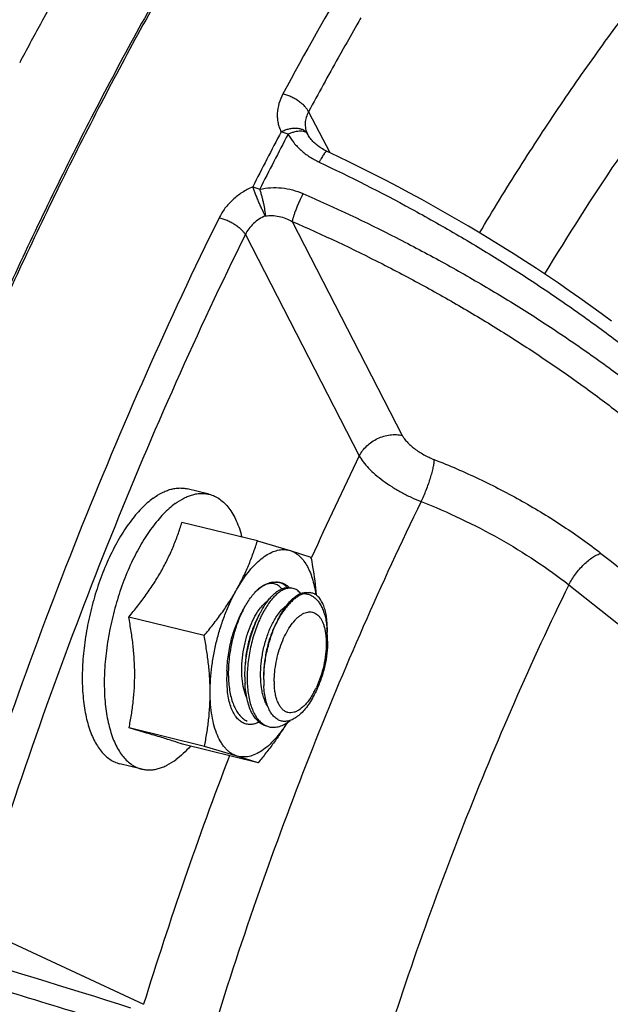
# Model space of a CAD drawing. Units: inches. Extents: x 0.5 to 21.5, y 0.5 to 16.5.
# Drawn here: x 19.7 to 20, y 5.9 to 6.4 of the extents above; entities that cross this region are included whole.
import ezdxf

# ---------------------------------------------------------------- set-up
doc = ezdxf.new("R2010")
doc.units = ezdxf.units.IN
doc.header["$LTSCALE"] = 1.21
doc.header["$MEASUREMENT"] = 0
doc.layers.get('0').update_dxf_attribs({"linetype": 'CONTINUOUS'})
doc.layers.add('02___PRT_ALL_AXES', color=7, linetype='CONTINUOUS')

msp = doc.modelspace()

# ---------------------------------------------------------------- linework, layer by layer
at = {"color": 7, "linetype": 'Continuous'}
for p, q in [((19.8544931175, 6.406436937100001), (19.8531230505, 6.4039941534)), ((19.8558496601, 6.408847320800001), (19.8544931175, 6.406436937100001)), ((19.8374574597, 6.3754527084), (19.8486238778, 6.3537552025)), ((19.8266156648, 6.363579837200001), (19.8229148746, 6.3648357142)), ((19.8368610998, 6.3636808727), (19.8368800714, 6.3636441736)), ((19.8078488711, 6.3355860125), (19.8115581359, 6.3343465885)), ((19.8287187788, 6.3173356854), (19.8871089956, 6.203877451399999)), ((19.8039417399, 6.3103840383), (19.8643210724, 6.1930607465)), ((19.838830474, 6.138629329500001), (19.8390557448, 6.1391311446)), ((19.8192459835, 6.1252197012), (19.8176134007, 6.1254033947)), ((19.8192460194, 6.125219848), (19.8180303772, 6.1255183487)), ((19.8184486035, 6.1260392297), (19.8201020031, 6.1260557558)), ((19.8292270387, 6.1227688561), (19.8275897516, 6.122952483)), ((19.8292270742, 6.1227690016), (19.828011432, 6.123067502400001)), ((19.8339750802, 6.1203748201), (19.8360755444, 6.1207903666)), ((19.8371123956, 6.120479649), (19.8349989248, 6.120009780399999)), ((19.8360755444, 6.1207903666), (19.8379924618, 6.1206165602)), ((19.8381303838, 6.120486275499999), (19.8371123956, 6.120479649)), ((19.8392081282, 6.1203181554), (19.8379924857, 6.1206166563)), ((19.8146632728, 6.115244819400001), (19.8158261084, 6.1161303099)), ((19.8246443281, 6.1127939729), (19.8258098142, 6.113681250499999)), ((19.8212152321, 6.106155776900001), (19.8216568733, 6.1070299474)), ((19.8207202932, 6.105217607899999), (19.8201220017, 6.1040627758)), ((19.8473820182, 6.098289659), (19.8473928643, 6.1007104822)), ((19.7941856409, 6.074887420800001), (19.7941998662, 6.0757992042)), ((19.7942219562, 6.0783724593), (19.7941998662, 6.0757992042)), ((19.7944549214, 6.0686762556), (19.7941853108, 6.0748871913)), ((19.660072585, 5.9443128423), (19.75005837, 5.9023223725))]:
    msp.add_line(p, q, dxfattribs=at)
for points in [[(19.8530117162, 6.3516718841), (19.8468724233, 6.3545873868), (19.8461688665, 6.354939968200001), (19.8454826117, 6.3553085411), (19.8448148502, 6.3556921312), (19.844166387, 6.356089913099999), (19.8435376489, 6.356501257200001), (19.8429294154, 6.3569252894), (19.8423424754, 6.3573610657), (19.8417772632, 6.3578078524), (19.8412344212, 6.3582647288), (19.8407146562, 6.3587306398), (19.8402184462, 6.3592046461), (19.8397462332, 6.359685790199999), (19.8392985331, 6.360172940599999), (19.8388758123, 6.3606649039), (19.8384783583, 6.3611605862), (19.8381063221, 6.3616589346), (19.8377598077, 6.3621588755), (19.8374388092, 6.362659381799999), (19.8371432238, 6.3631594452), (19.8368757083, 6.363652643099999)], [(19.9978737924, 6.2644785829), (19.992390592, 6.2685353973), (19.986844001, 6.2725651532), (19.9812361004, 6.276566419400001), (19.9755687049, 6.280537956), (19.9698439007, 6.2844783682), (19.964063835, 6.2883862329), (19.958230452, 6.2922602772), (19.9523458987, 6.2960991301), (19.9464123579, 6.299901402100001), (19.9404318771, 6.303665817000001), (19.9344066599, 6.3073910287), (19.9283389176, 6.3110756901), (19.9222307559, 6.314718555), (19.9160844074, 6.3183183175), (19.9099021327, 6.321873664299999), (19.903686107, 6.325383371699999), (19.8974386382, 6.3288461474), (19.8911619734, 6.3322607549), (19.8848582222, 6.335626066100001), (19.8785297159, 6.3389408327), (19.87217871, 6.3422038742), (19.8658071773, 6.3454141745), (19.8594172987, 6.3485706119), (19.8530117162, 6.3516718841)], [(19.743332644, 5.900357341799999), (19.7369545528, 5.9023738985), (19.7305611855, 5.9043857725), (19.7241547529, 5.9063922682), (19.71773741, 5.9083927131), (19.7113112879, 5.9103864451), (19.7048785896, 5.9123727802), (19.6984414373, 5.9143510649), (19.6920018362, 5.916320682999999), (19.6855619209, 5.9182809806), (19.6791241536, 5.9202312111)]]:
    msp.add_lwpolyline(points, dxfattribs=at)
for centre, radius, start, end in [((21.470060601, 5.4990374765), 1.8529514002, 150.0091994525, 150.1453882648), ((21.4874506683, 5.4890650279), 1.8729979488, 150.1456260052, 150.5887434189), ((21.5429775143, 5.4579109754), 1.9366676246, 150.7572479887, 151.7204794752), ((21.6582229288, 5.4009960634), 2.0730032625, 152.2931099848, 153.2024995815), ((21.6608787343, 5.400288851), 2.0718229974, 152.2931192685, 153.2024932056), ((21.5255672454, 5.3819051552), 1.8487055582, 153.9746040368, 155.8204194395), ((19.8196675636, 6.1153344421), 0.0107783098, 101.051371518, 106.1416657849), ((19.8194634705, 6.1163322901), 0.0097598479, 95.9686280378, 100.998350239), ((19.8266156615, 6.1041286589), 0.0241089746, 133.4342086331, 137.1932938447), ((19.8376939874, 6.114149636), 0.0063516488, 76.208709274, 86.06033249040001), ((19.8510498388, 6.086790805700001), 0.054171424, 151.3135209597, 153.0127589916), ((19.8456957484, 6.0933492124), 0.0375689632, 143.5270141306, 144.7759270428), ((19.8559164377, 6.090727191), 0.037863563, 144.1341038056, 144.772676514), ((19.8564700767, 6.084056824), 0.0602423143, 153.5269315271, 156.123260762), ((19.8536775119, 6.0854363778), 0.057127594, 152.9981924257, 153.5169400272), ((19.8664363898, 6.0816128801), 0.06022603889999999, 153.5156773296, 156.1237624985), ((19.8636462158, 6.082991767799999), 0.0571137577, 152.9984855319, 153.5055411332), ((19.8698959399, 6.0790810947), 0.05570322900000001, 149.9049298957, 150.9185612446), ((19.8679278228, 6.0802271293), 0.0534257616, 148.7416974907, 149.909924824), ((19.8803147224, 6.076977109), 0.06591093719999999, 155.4449953786, 155.7697217754), ((19.8784278045, 6.077844686900001), 0.0638341308, 153.6719370023, 155.4494620589), ((19.8004588552, 6.0976377261), 0.0469145593, 3.0470746057, 5.057144303299999), ((19.8756822559, 6.076825187000001), 0.0807980149, 166.1604951813, 166.4220968606), ((19.7975670021, 6.097473424099999), 0.0498110587, 1.1440621422, 3.0589788625), ((19.8071714545, 6.095043138899999), 0.0403423135, 4.616994542800001, 4.869941739700001), ((19.8059014488, 6.0949429798), 0.04161626049999999, 3.221732717500001, 4.6136978189), ((19.8021001531, 6.094734038099999), 0.04542329110000001, 0.1155228014, 3.2153979515), ((19.8556398029, 6.0771731776), 0.0614552978, 179.6735972613, 181.2810846075), ((19.8594619774, 6.077163743200001), 0.0652774652, 178.3930049218, 179.6844282205), ((19.8504271561, 6.0799926125), 0.056228546, 181.0188624103, 181.6511326932), ((19.8664419784, 6.0755938258), 0.0627536595, 179.6626602704, 182.8196110225), ((19.8687274003, 6.0741494409), 0.0550532665, 179.675782461, 183.1063441273), ((19.861909752, 6.073615765900001), 0.04265043650000001, 180.1493450791, 181.8904154601), ((19.8603430937, 6.073566531699999), 0.0410830068, 181.8938651336, 182.4813788551), ((19.7983099251, 6.0904531195), 0.047722672, 332.903992718, 335.0310997084), ((19.8020815293, 6.0885294125), 0.0434888067, 330.0495103539, 332.8969686990999), ((19.8187733337, 6.0586134565), 0.009452291, 245.0553883181, 256.1556392875), ((21.8064788119, 5.266824297599999), 2.1523760911, 159.116175694, 162.8272192279)]:
    msp.add_arc(centre, radius, start, end, dxfattribs=at)
for points, knots in [([(19.9718789532, 6.732072690800001), (19.9629531214, 6.7229408495), (19.9451817227, 6.704037665), (19.9191735724, 6.6743009969), (19.8934449685, 6.642793419099999), (19.8680423092, 6.6095717675), (19.843010752, 6.5746952179), (19.8183951186, 6.538226191000001), (19.7942391597, 6.5002297086), (19.7623929769, 6.4471054338), (19.7240852217, 6.3773058425), (19.6810551658, 6.289411414299999), (19.6408328896, 6.197206962), (19.6163012401, 6.1338689898), (19.6045482204, 6.1016255075)], [0, 0, 0, 0, 0.0521375781, 0.1059043533, 0.1612694169, 0.2181934751, 0.2766296331, 0.3365241005, 0.3978168277, 0.4604420813, 0.5893924324, 0.7227649795000001, 0.8598777554000001, 1, 1, 1, 1]), ([(19.9718822776, 6.7315364701), (19.9629824386, 6.722369274400001), (19.9452638707, 6.703401471), (19.9193326504, 6.673582186799999), (19.8936827495, 6.642008121799999), (19.8683600106, 6.6087357112), (19.843409049, 6.573823692), (19.8188741421, 6.537333986599999), (19.7947985074, 6.4993310685), (19.7630618871, 6.446220990900001), (19.7248856637, 6.3764714616), (19.681998473, 6.2886755479), (19.6419055076, 6.1966090875), (19.6174463498, 6.133379495900001), (19.605726792, 6.1011952373)], [0, 0, 0, 0, 0.0522207214, 0.1060591916, 0.1614841068, 0.2184559626, 0.2769278205, 0.336845994, 0.398150668, 0.4607764602, 0.5896956971, 0.7229980781, 0.8600075051999999, 1, 1, 1, 1]), ([(19.9748114018, 6.618950097100001), (19.9612676772, 6.601636764099999), (19.9345248842, 6.5656228683), (19.8962017232, 6.508806390499999), (19.8590200441, 6.448342565700001), (19.8354470436, 6.4063921157), (19.8238705323, 6.3848778348)], [0, 0, 0, 0, 0.2365029482, 0.4824148121, 0.7371404425, 1, 1, 1, 1]), ([(19.9280346212, 6.3112610034), (19.9349698499, 6.3229150378), (19.9489917915, 6.3457591487), (19.9707364099, 6.3789807637), (19.992903204, 6.410690982899999), (20.0081491633, 6.4310700076), (20.0158373208, 6.440984128999999)], [0, 0, 0, 0, 0.2595732337, 0.5129656397, 0.7598671235, 1, 1, 1, 1]), ([(20.0402690665, 6.4042442911), (20.026529619, 6.386337762999999), (19.9995404958, 6.3487509486), (19.9746964368, 6.3097214248), (19.9624887334, 6.2894403103)], [0, 0, 0, 0, 0.4880898551, 1, 1, 1, 1]), ([(19.8238705323, 6.3848778348), (19.8229952667, 6.3832511789), (19.8215921511, 6.3798975863), (19.8208169337, 6.3754635337), (19.8208606505, 6.3720069214), (19.8212134704, 6.3695041974), (19.8218838124, 6.3670959073), (19.8225390705, 6.3655704063), (19.8229149458, 6.3648358498)], [0, 0, 0, 0, 0.2657692264, 0.5186858081, 0.6413295682, 0.7619741087999999, 0.8812807066, 1, 1, 1, 1]), ([(19.8374574597, 6.3754527084), (19.8372289579, 6.3759413044), (19.8366171985, 6.376937943500001), (19.8354163983, 6.378357350700001), (19.8339052319, 6.3797651223), (19.8321393799, 6.3811081507), (19.830184296, 6.382336251799999), (19.828113512, 6.383402932899999), (19.8260054917, 6.3842678843), (19.8245755, 6.3847047301), (19.8238705323, 6.3848778348)], [0, 0, 0, 0, 0.0954190427, 0.2054953427, 0.3280991532, 0.460023111, 0.5974022836999999, 0.7360209148000001, 0.8715847757999999, 1, 1, 1, 1]), ([(19.8374574597, 6.3754527084), (19.8369314142, 6.3745031364), (19.836086815, 6.3725396672), (19.835530946, 6.3694493389), (19.8357501348, 6.366426107200001), (19.8364156735, 6.3645463798), (19.8368610763, 6.363680911499999)], [0, 0, 0, 0, 0.2658000607, 0.5186419181, 0.7616705263, 1, 1, 1, 1]), ([(19.8229148746, 6.3648357142), (19.8236053145, 6.3651872589), (19.8250126415, 6.3658004834), (19.8271773826, 6.366440697100001), (19.8293085692, 6.3667740489), (19.8313290326, 6.3667872982), (19.8331670885, 6.3664774144), (19.8347575689, 6.3658486313), (19.8360371804, 6.3649137616), (19.8366470182, 6.3640929033), (19.8368720635, 6.3636596605)], [0, 0, 0, 0, 0.151678938, 0.2996571711, 0.4407994417, 0.5725952184, 0.693537352, 0.8035509787999999, 0.9044243702, 1, 1, 1, 1]), ([(19.8266155285, 6.363579577699999), (19.8274702752, 6.361979496799999), (19.8295237728, 6.3589043215), (19.8333901342, 6.354859724500001), (19.8379296048, 6.351400637), (19.8412884178, 6.349535481699999), (19.8430340631, 6.348715013400001)], [0, 0, 0, 0, 0.241864174, 0.4897035412, 0.7428331862, 1, 1, 1, 1]), ([(19.8368756382, 6.363652773099999), (19.8368140059, 6.363771617799999), (19.836663327, 6.3640003662), (19.8362514169, 6.364408920900001), (19.8357004551, 6.3647117077), (19.8350639904, 6.3649154312), (19.8342882206, 6.3650722569), (19.8331760217, 6.365133369400001), (19.8317073826, 6.365016819299999), (19.8300905625, 6.364714596000001), (19.8283678116, 6.3642373885), (19.8272064794, 6.363814003099999), (19.8266156648, 6.363579837200001)], [0, 0, 0, 0, 0.036733412, 0.0745067829, 0.1582837025, 0.2058539105, 0.2577474372, 0.3749954911, 0.5100351053, 0.6611559733, 0.8256206712999999, 1, 1, 1, 1]), ([(19.8471488095, 6.354455551900001), (19.8471172551, 6.354470387899999), (19.8470332343, 6.354478871), (19.8469001684, 6.3544296323), (19.8467467983, 6.3543307422), (19.846570777, 6.3541794528), (19.8463719432, 6.3539762982), (19.8461511871, 6.3537214377), (19.8459095371, 6.353416009), (19.84554203, 6.352916973099999), (19.8450437165, 6.3521765903), (19.8444109977, 6.3511573912), (19.8437297164, 6.349986743), (19.8432700729, 6.3491530409), (19.8430340631, 6.348715013400001)], [0, 0, 0, 0, 0.0145421053, 0.0332599245, 0.0582650967, 0.0903716268, 0.1298502128, 0.1767367732, 0.2309274913, 0.292241002, 0.4351727681000001, 0.6029868877000001, 0.7924864070000001, 1, 1, 1, 1]), ([(19.8430340631, 6.348715013400001), (19.859515604, 6.34096864), (19.8839033343, 6.3285996923), (19.9155987043, 6.3107216708), (19.9388405476, 6.296684301799999), (19.9614209061, 6.282097905900001), (19.9832202484, 6.267039644600001), (20.0041226818, 6.2515897009), (20.0240172972, 6.2358301834), (20.0427985739, 6.2198448113), (20.0603670592, 6.203718450299999), (20.0766298446, 6.1875365702), (20.0915011476, 6.1713847025), (20.1049026849, 6.1553480936), (20.1167643784, 6.1395103379), (20.1270235222, 6.1239552024), (20.1329551183, 6.1134798962), (20.1356148528, 6.108308325)], [0, 0, 0, 0, 0.1421593734, 0.2132938003, 0.2840375631, 0.3540774868, 0.4231060428, 0.4908240269, 0.5569432868, 0.6211895895, 0.6833057926, 0.7430551815, 0.8002253926999999, 0.8546329375, 0.9061285297, 0.9546037803, 1, 1, 1, 1]), ([(19.807848841, 6.3355859529), (19.8059117458, 6.334756408), (19.802183533, 6.332772958200001), (19.7972130815, 6.328939328300001), (19.7930584792, 6.3244010046), (19.790907898, 6.3209588919), (19.7900315746, 6.3191816188)], [0, 0, 0, 0, 0.2560586362, 0.5103182714, 0.7592119017, 1, 1, 1, 1]), ([(19.8145205148, 6.320234553400001), (19.814398973, 6.3204586207), (19.8141513809, 6.3209354386), (19.8137717511, 6.321689482000001), (19.8133671401, 6.3225137452), (19.8127874466, 6.3237292787), (19.8120348113, 6.3253628766), (19.8111248669, 6.3274186577), (19.8102205181, 6.3295398772), (19.8094917517, 6.3313146341), (19.8089384465, 6.33270704), (19.8085494522, 6.3337053587), (19.8081881167, 6.3346610394), (19.8079600177, 6.3352840517), (19.8078488711, 6.3355860125)], [0, 0, 0, 0, 0.0456585263, 0.09622262919999999, 0.1512140843, 0.2101222163, 0.3374336734, 0.473365383, 0.6127930977, 0.7504572948, 0.8169986478, 0.8811645534, 0.9423660992, 1, 1, 1, 1]), ([(19.8115581359, 6.3343465885), (19.8117474661, 6.333748849), (19.8121064359, 6.3325178363), (19.8126173109, 6.330638600599999), (19.813089403, 6.3287176628), (19.813642051, 6.3262343587), (19.8141699997, 6.3234153962), (19.8144503119, 6.3212206883), (19.8145205148, 6.320234553400001)], [0, 0, 0, 0, 0.1302325599, 0.2662848725, 0.4044765152000001, 0.5410495568, 0.7946565334000001, 1, 1, 1, 1]), ([(19.8115582615, 6.3343468371), (19.8134504097, 6.3347884688), (19.8173283443, 6.335340062699999), (19.8231977173, 6.3351965627), (19.8289738444, 6.3341306135), (19.8326722593, 6.3328411652), (19.8344574979, 6.332064149500001)], [0, 0, 0, 0, 0.2493008936, 0.4996930831, 0.7501856467, 1, 1, 1, 1]), ([(19.8344574979, 6.332064149500001), (19.8337923397, 6.3307120067), (19.8328349916, 6.3286391673), (19.8316428441, 6.3258493001), (19.8308102367, 6.323784076900001), (19.8300786834, 6.3218443709), (19.829474869, 6.3201032108), (19.8290211264, 6.318626379299999), (19.8287949198, 6.3177303287), (19.8287187788, 6.3173356854)], [0, 0, 0, 0, 0.285491652, 0.4323983905, 0.5747780565, 0.7073257519, 0.8251258599, 0.9238531119, 1, 1, 1, 1]), ([(19.8344574979, 6.332064149500001), (19.8511650049, 6.3247921742), (19.8758927325, 6.3131038051), (19.908036824, 6.2960624485), (19.9315893361, 6.2826260773), (19.9544623317, 6.268605657799999), (19.9765348003, 6.2540753409), (19.9976894245, 6.2391125165), (20.0178140069, 6.2237967241), (20.0368018621, 6.2082093512), (20.0545525082, 6.192433181599999), (20.0709721435, 6.1765518577), (20.0859742313, 6.1606493424), (20.099479863, 6.1448095876), (20.1114184689, 6.1291151163), (20.1217268901, 6.1136490325), (20.1276681775, 6.1032060734), (20.1303272211, 6.0980427194)], [0, 0, 0, 0, 0.1425919316, 0.2138561082, 0.2846773132, 0.3547473486, 0.4237642154, 0.4914348412, 0.5574778663000001, 0.6216265853, 0.6836322139, 0.7432673459, 0.8003300286, 0.8546484718999999, 0.9060866048, 0.9545510173999999, 1, 1, 1, 1]), ([(19.8145205291, 6.3202345572), (19.8133668263, 6.319740296900001), (19.8111453427, 6.3185560903), (19.8081871261, 6.3162587463), (19.805721058, 6.313528701), (19.8044546951, 6.3114551138), (19.8039417399, 6.3103840383)], [0, 0, 0, 0, 0.2553617402, 0.5092944815, 0.7583812332, 1, 1, 1, 1]), ([(19.8145205291, 6.3202345572), (19.8157204512, 6.320406296), (19.8181709312, 6.3205135117), (19.8218238774, 6.320030461900001), (19.825379833, 6.318973284299999), (19.8276317274, 6.3179308286), (19.8287187788, 6.3173356854)], [0, 0, 0, 0, 0.2469625224, 0.49632582, 0.7475049831, 1, 1, 1, 1]), ([(19.7900315746, 6.3191816188), (19.7765901983, 6.2919206673), (19.7505515004, 6.2361755374), (19.7144685652, 6.1502249645), (19.6810629214, 6.0613557875), (19.6608152237, 6.000829303200001), (19.6511722561, 5.9701927393)], [0, 0, 0, 0, 0.2425481595, 0.4908219358, 0.7436964464, 1, 1, 1, 1]), ([(19.8039417399, 6.3103840383), (19.8036872057, 6.3108334863), (19.8030240366, 6.3117483001), (19.8017652151, 6.3130480811), (19.8002006865, 6.31434648), (19.7983881719, 6.315594030800001), (19.7963949213, 6.316743762100001), (19.7942961466, 6.3177519238), (19.7921715384, 6.3185802945), (19.7907373531, 6.319008315), (19.7900315746, 6.3191816188)], [0, 0, 0, 0, 0.09225197060000001, 0.2005496233, 0.3225302963, 0.4547486309000001, 0.5930963838000001, 0.7331027556, 0.8702008993000001, 1, 1, 1, 1]), ([(19.8287187788, 6.3173356854), (19.8448936666, 6.3103008142), (19.8688330747, 6.298992564500001), (19.8999522693, 6.282503612999999), (19.9227535737, 6.2695020693), (19.9448968574, 6.2559346488), (19.9662649662, 6.241873097899999), (19.9867443178, 6.2273922949), (20.006226284, 6.212569195099999), (20.0246075702, 6.1974825383), (20.0417908842, 6.1822124115), (20.0576853981, 6.166839727999999), (20.072207314, 6.151445706000001), (20.0852802159, 6.136111548400001), (20.0968357554, 6.120917067100001), (20.1068127591, 6.1059426382), (20.1125622644, 6.0958311888), (20.1151352723, 6.0908315829)], [0, 0, 0, 0, 0.1425914425, 0.213854625, 0.2846744456, 0.3547427977000001, 0.4237577808, 0.4914264321, 0.5574675155, 0.6216144693, 0.683618678, 0.7432529370000001, 0.8003155365000001, 0.8546349812, 0.906075558, 0.9545442934999999, 1, 1, 1, 1]), ([(19.8039417399, 6.3103840383), (19.79117075, 6.2844827224), (19.7663953836, 6.2315603873), (19.7319410086, 6.1500303226), (19.6999147018, 6.065797909700001), (19.680403656, 6.008453487300001), (19.6710829917, 5.979430015499999)], [0, 0, 0, 0, 0.2427282114, 0.4910008172, 0.7437838120999999, 1, 1, 1, 1]), ([(19.8643210724, 6.1930607465), (19.8648165269, 6.1940226404), (19.8660120465, 6.195890072999999), (19.8682798231, 6.1983791723), (19.8709761049, 6.2005280322), (19.8740010677, 6.202257488300001), (19.8772439633, 6.2035049107), (19.8805867763, 6.2042238957), (19.8839060992, 6.2043872275), (19.8860724584, 6.204113039299999), (19.8871089956, 6.203877451399999)], [0, 0, 0, 0, 0.1204445612, 0.245302196, 0.3732669608, 0.502670627, 0.6316881764, 0.7585364778, 0.8816730275, 1, 1, 1, 1]), ([(19.8871089956, 6.203877451399999), (19.8874173761, 6.2032782436), (19.8881930935, 6.2020590379), (19.889661726, 6.200302203400001), (19.891477801, 6.1985374404), (19.8935983577, 6.1968074529), (19.8959733057, 6.1951534526), (19.899413646, 6.1930974188), (19.902170964, 6.1917988787), (19.9040630353, 6.1910599145)], [0, 0, 0, 0, 0.09349171769999999, 0.1995539623, 0.3170735587, 0.4442541047, 0.578826566, 0.7182013257, 1, 1, 1, 1]), ([(19.8643210724, 6.1930607465), (19.8649324018, 6.1919369617), (19.8664592676, 6.189649730499999), (19.8693219693, 6.1863521327), (19.8728476904, 6.1830288619), (19.8769529367, 6.179760335399999), (19.8815401151, 6.1766249189), (19.8864984655, 6.173699038300001), (19.8917073435, 6.1710540701), (19.8952983103, 6.1695054951), (19.8971113688, 6.1687932097)], [0, 0, 0, 0, 0.09257861710000001, 0.1981285995, 0.3154570103, 0.4426935101, 0.5775014008, 0.7172283447, 0.8590333515999999, 1, 1, 1, 1]), ([(19.8971113688, 6.1687932097), (19.8975865607, 6.1697779495), (19.8985140217, 6.17180712), (19.8998047484, 6.174922150900001), (19.9009911837, 6.178090291699999), (19.9020304191, 6.1811966292), (19.9028856921, 6.1841286886), (19.9035266632, 6.1867801814), (19.9038849976, 6.188776483400001), (19.9040330931, 6.1901610111), (19.9040620226, 6.1907747201), (19.9040630353, 6.1910599145)], [0, 0, 0, 0, 0.1398852748, 0.2853527813, 0.431301444, 0.5726047649, 0.7043257815999999, 0.8219238490999999, 0.9214767778, 0.9635130716, 1, 1, 1, 1]), ([(19.9040630353, 6.1910599145), (19.9120699794, 6.1879327504), (19.92790424, 6.1810799613), (19.9507748236, 6.1692487328), (19.972392344, 6.1560795298), (19.9859525601, 6.1463804261), (19.9923827567, 6.1413586385)], [0, 0, 0, 0, 0.2536527768, 0.5086316707999999, 0.7592471748999999, 1, 1, 1, 1]), ([(19.8971113688, 6.1687932097), (19.8864304417, 6.146918443200001), (19.8657551284, 6.102196764099999), (19.8371494407, 6.033262849600001), (19.8107211584, 5.9620231351), (19.7947396065, 5.913518519299999), (19.7871400157, 5.888974058600001)], [0, 0, 0, 0, 0.2426795693, 0.491013681, 0.7438528441, 1, 1, 1, 1]), ([(19.8971113688, 6.1687932097), (19.9042046441, 6.1660265633), (19.9182304265, 6.1599578109), (19.9384820027, 6.149464739500001), (19.9576160015, 6.1377712353), (19.9696102876, 6.1291511247), (19.9752954295, 6.1246860462)], [0, 0, 0, 0, 0.2536248264, 0.5085773321, 0.759192675, 1, 1, 1, 1]), ([(19.7421438599, 6.107583751), (19.7437750626, 6.109519603300001), (19.7469593332, 6.1134230887), (19.7514725741, 6.1194271309), (19.7556409109, 6.1255612325), (19.7594124164, 6.1318218472), (19.7627577016, 6.138192191900001), (19.7656794249, 6.1446456274), (19.7682105029, 6.1511533069), (19.7696800285, 6.1555360567), (19.7703662531, 6.1577272279)], [0, 0, 0, 0, 0.1310229627, 0.2606674931, 0.3886410498, 0.5147053115, 0.638750646, 0.7608347681000001, 0.8811586159999999, 1, 1, 1, 1]), ([(19.9752954295, 6.1246860462), (19.9757966395, 6.125656318200001), (19.9769115617, 6.127590444400001), (19.9788271177, 6.130375331000001), (19.9809677864, 6.133031148), (19.9832561304, 6.1354618217), (19.9856092883, 6.137580310800001), (19.9879436344, 6.1393121797), (19.9901753627, 6.140597483300001), (19.9916727186, 6.1411776126), (19.9923827567, 6.1413586385)], [0, 0, 0, 0, 0.1342668532, 0.274081225, 0.4151847967, 0.5532424307, 0.6840896954000001, 0.8039851261, 0.9099111842000001, 1, 1, 1, 1]), ([(19.9923827567, 6.1413586385), (20.0223471751, 6.1179572893), (20.0804312449, 6.0708486041), (20.1365986467, 6.0214641649), (20.1636591729, 5.9966040932)], [0, 0, 0, 0, 0.5085147727, 1, 1, 1, 1]), ([(19.8095517294, 6.121255482400001), (19.8101235846, 6.121796611900001), (19.8112705934, 6.1227958666), (19.8135665761, 6.1244283359), (19.8154233447, 6.1253272864), (19.8166710505, 6.1256878411)], [0, 0, 0, 0, 0.27951561, 0.5389008553, 1, 1, 1, 1]), ([(19.8176134007, 6.1254033947), (19.8169998467, 6.1253950971), (19.8157119063, 6.125200950499999), (19.813802965, 6.1244482494), (19.8118709391, 6.123245258200001), (19.8106509774, 6.1222134277), (19.8100402305, 6.1216357359)], [0, 0, 0, 0, 0.2130805065, 0.4469346574, 0.708068502, 1, 1, 1, 1]), ([(19.8275897516, 6.122952483), (19.8269791331, 6.1229438046), (19.8256978045, 6.1227506889), (19.823798393, 6.122004035700001), (19.8218755905, 6.1208109957), (19.8199510579, 6.1191895641), (19.818046119, 6.1171594976), (19.8161852906, 6.1147442823), (19.8143924769, 6.1119733397), (19.8132934663, 6.109972684500001), (19.8127581705, 6.1089222163)], [0, 0, 0, 0, 0.0861637936, 0.1806813035, 0.2861642894, 0.4040304445, 0.53477556, 0.6782194543000001, 0.8336501865000001, 1, 1, 1, 1]), ([(19.8154851467, 6.115681846499999), (19.8159858745, 6.1163589675), (19.816995235, 6.117629361900001), (19.8185961327, 6.119333057), (19.8202113887, 6.1207488467), (19.821827486, 6.1218639125), (19.8234305959, 6.1226687792), (19.8250086728, 6.123152692200001), (19.8265459458, 6.1233072501), (19.8275397836, 6.1231831432), (19.8280113965, 6.123067356799999)], [0, 0, 0, 0, 0.1647057428, 0.3169696188, 0.456642458, 0.5840066311, 0.6999623207, 0.8061294759000001, 0.9050241922, 1, 1, 1, 1]), ([(19.8232284765, 6.122541618500001), (19.8226918106, 6.1231986857), (19.8217787925, 6.1240756449), (19.8203563449, 6.124873503099999), (19.8196179217, 6.1251283852), (19.8192459835, 6.1252197012)], [0, 0, 0, 0, 0.5222871646, 0.7642239359, 1, 1, 1, 1]), ([(19.8201020031, 6.1260557558), (19.8207482416, 6.126109960499999), (19.8217266604, 6.126085800399999), (19.8229892452, 6.1258240062), (19.8242175005, 6.125411958), (19.8256943177, 6.1246002204), (19.8267178737, 6.1237041073), (19.82719957, 6.1232014079)], [0, 0, 0, 0, 0.2458944656, 0.366840836, 0.4880241293, 0.7360102467, 1, 1, 1, 1]), ([(19.8261276031, 6.1232398341), (19.8257186885, 6.1236910797), (19.8248519654, 6.1245020421), (19.8233663407, 6.1254137321), (19.8217662671, 6.1259548707), (19.8206557332, 6.126061670099999), (19.8201020031, 6.1260557558)], [0, 0, 0, 0, 0.2666417931, 0.5162503603999999, 0.7575280301, 1, 1, 1, 1]), ([(19.8332174264, 6.1200810923), (19.8326800819, 6.1207405836), (19.8317655748, 6.1216208974), (19.8303399676, 6.12242168), (19.8295998334, 6.1226773307), (19.8292270387, 6.1227688561)], [0, 0, 0, 0, 0.5223763877, 0.7642818439, 1, 1, 1, 1]), ([(19.9752954295, 6.1246860462), (19.9652743553, 6.1041334143), (19.9458728166, 6.0621226724), (19.9190161304, 5.997380659199999), (19.8941905559, 5.9304877464), (19.8791673171, 5.8849483053), (19.8720203957, 5.861905499400001)], [0, 0, 0, 0, 0.2427324479, 0.4910739097, 0.7438900663, 1, 1, 1, 1]), ([(19.9752954295, 6.1246860462), (19.9981007196, 6.106875770399999), (20.042648474, 6.071057236900001), (20.1069539212, 6.0160903067), (20.1677481557, 5.960695555399999), (20.2064386765, 5.9229830324), (20.2251343184, 5.9040817576)], [0, 0, 0, 0, 0.2602881824, 0.5141030108, 0.7608551912999999, 1, 1, 1, 1]), ([(19.7966852789, 6.0962913863), (19.7974085332, 6.0987852603), (19.7986474603, 6.1024454542), (19.8006177228, 6.1071287211), (19.802204946, 6.1104274251), (19.8039008607, 6.1135150776), (19.8056893347, 6.116362689600001), (19.8075532696, 6.118942727899999), (19.8088786046, 6.1205209372), (19.8095517294, 6.121255482400001)], [0, 0, 0, 0, 0.2751781426, 0.4087330387, 0.5382870415, 0.6629350386999999, 0.7818655589, 0.8944150101, 1, 1, 1, 1]), ([(19.8349989248, 6.120009780399999), (19.8338581192, 6.1196605459), (19.8321625961, 6.1188247386), (19.830061001, 6.117323013099999), (19.8284299606, 6.115900370199999), (19.8268189281, 6.1142367777), (19.8246516308, 6.1116412387), (19.8231840635, 6.1094758628), (19.8222575217, 6.1079496039)], [0, 0, 0, 0, 0.2001382017, 0.3123724019, 0.4331509462, 0.5625711586, 0.7004828718, 1, 1, 1, 1]), ([(19.8252321652, 6.1129110776), (19.825904615, 6.1138411397), (19.8272613521, 6.115548521900001), (19.8294546167, 6.117731527999999), (19.8316627934, 6.1193692402), (19.8332162792, 6.1201206923), (19.8339750802, 6.1203748201)], [0, 0, 0, 0, 0.2953370373, 0.5600152226, 0.7940776804999999, 1, 1, 1, 1]), ([(19.8349989248, 6.120009780399999), (19.8356303556, 6.119992948999999), (19.8368945947, 6.1198301851), (19.8380945268, 6.1193987801), (19.8386640224, 6.119123787)], [0, 0, 0, 0, 0.499700142, 1, 1, 1, 1]), ([(19.8386640224, 6.119123787), (19.8392354787, 6.118847847200001), (19.8403569962, 6.1181534672), (19.8418638564, 6.1167668518), (19.8432186966, 6.1150267734), (19.8444062418, 6.1129492863), (19.8454138349, 6.1105536375), (19.8462289585, 6.107863414700001), (19.846839628, 6.1049071344), (19.8470961379, 6.1028415661), (19.8471907891, 6.1017732098)], [0, 0, 0, 0, 0.09456964679999999, 0.1950615588, 0.3036666143, 0.4219109186, 0.5506601718, 0.6901642838, 0.8401649195, 1, 1, 1, 1]), ([(19.8473927938, 6.1007104214), (19.8473993962, 6.102006068200001), (19.8473257909, 6.104502141799999), (19.8469285488, 6.1080709935), (19.8462574709, 6.1112787497), (19.8453252237, 6.1140778003), (19.8441440639, 6.1164279799), (19.8427277659, 6.1182942561), (19.8413295687, 6.119437072), (19.8401345981, 6.1200396432), (19.8395186484, 6.1202419046), (19.8392081305, 6.1203181701)], [0, 0, 0, 0, 0.1718557614, 0.3308484141, 0.4757059739, 0.6057528232, 0.721109164, 0.8230531149, 0.9144016771, 0.9575890998000001, 1, 1, 1, 1]), ([(19.81045228, 6.1102986099), (19.8110881163, 6.111267486699999), (19.8123740653, 6.113022769700001), (19.8138917359, 6.1145902322), (19.8146632728, 6.115244819400001)], [0, 0, 0, 0, 0.5338776822, 1, 1, 1, 1]), ([(19.8116758612, 6.1094807001), (19.8119347454, 6.1099822683), (19.8129519762, 6.1118816826), (19.8140882543, 6.1137190171), (19.8150055632, 6.1150180734)], [0, 0, 0, 0, 0.2619544287, 1, 1, 1, 1]), ([(19.8204389982, 6.1078564039), (19.8210740505, 6.108823415700001), (19.8223583963, 6.110575595499999), (19.823873894, 6.1121403212), (19.8246443281, 6.1127939729)], [0, 0, 0, 0, 0.5338060913, 1, 1, 1, 1]), ([(19.8216568924, 6.1070298993), (19.8221670488, 6.108018147999999), (19.8232129867, 6.109904397), (19.8243851377, 6.1117156823), (19.8249868323, 6.112567724600001)], [0, 0, 0, 0, 0.516025971, 1, 1, 1, 1]), ([(19.742310275, 6.0488100863), (19.742783753, 6.051120782100001), (19.7436455761, 6.0557872662), (19.7446191377, 6.0628835225), (19.7452227102, 6.0701137176), (19.7454131349, 6.077467391799999), (19.7451748565, 6.0849217659), (19.7445253406, 6.0924477366), (19.7435084564, 6.100017487300001), (19.7426268507, 6.105059316499999), (19.7421438599, 6.107583751)], [0, 0, 0, 0, 0.1195423373, 0.2404197325, 0.3628707455, 0.4870611302, 0.6130274488, 0.7406595009, 0.8697377017, 1, 1, 1, 1]), ([(19.8013833986, 6.1084411289), (19.8005261596, 6.1065073529), (19.7989660877, 6.1024629751), (19.7977591433, 6.0983008466), (19.7972298411, 6.0961523136)], [0, 0, 0, 0, 0.4887356163, 1, 1, 1, 1]), ([(19.8047055421, 6.0648048225), (19.8040256859, 6.066301019500001), (19.8029451571, 6.0696628072), (19.8021078181, 6.075156199099999), (19.8019594229, 6.0812098086), (19.8024929001, 6.0875513299), (19.8036679564, 6.093895675), (19.8054145694, 6.0999553185), (19.8076346393, 6.1054544677), (19.8094653862, 6.1087947973), (19.81045228, 6.1102986099)], [0, 0, 0, 0, 0.1041533968, 0.2221873307, 0.3511873561, 0.4870142913, 0.6248099655, 0.7594609604000001, 0.8860035806000001, 1, 1, 1, 1]), ([(19.8036894065, 6.0759632977), (19.8037043099, 6.0788837453), (19.8041174859, 6.084800014600001), (19.80571259, 6.0935162486), (19.8081864493, 6.1018292491), (19.810422336, 6.1070520911), (19.8116758612, 6.1094807001)], [0, 0, 0, 0, 0.2522572128, 0.5108370378, 0.7639340533, 1, 1, 1, 1]), ([(19.8101409877, 6.106513526100001), (19.8091279522, 6.1045602229), (19.8073203789, 6.1003410939), (19.8053236879, 6.0936033954), (19.8040375876, 6.086502103200001), (19.8037105663, 6.0816710747), (19.8037031653, 6.079281455199999)], [0, 0, 0, 0, 0.2339946912, 0.4865126359, 0.7458788279, 1, 1, 1, 1]), ([(19.8159210124, 6.0600697575), (19.8154993288, 6.06072586), (19.8147210683, 6.0621618678), (19.8137843136, 6.064530602400001), (19.8130375408, 6.0671723439), (19.8122862789, 6.0711170274), (19.8118972159, 6.0764907124), (19.8122314693, 6.0832213393), (19.8133202864, 6.0900543385), (19.8150860347, 6.0966304603), (19.8170735191, 6.1017373492), (19.8189263388, 6.105403695700001), (19.8199240129, 6.1070722215), (19.8204389982, 6.1078564039)], [0, 0, 0, 0, 0.0468412634, 0.0977543384, 0.1527053, 0.2114662754, 0.3386812715, 0.4751487801, 0.6153908638000001, 0.7534376058, 0.8833814526, 0.9436553184, 1, 1, 1, 1]), ([(19.8192594604, 6.073504595), (19.8192547104, 6.0751821858), (19.819437484, 6.0786215455), (19.820209009, 6.0837969096), (19.8214591494, 6.0889670886), (19.8231403167, 6.093936092100001), (19.8251892809, 6.0985180666), (19.8275281431, 6.1025413107), (19.8297190416, 6.105401837400001), (19.8315594462, 6.107257329199999), (19.8329079892, 6.1083749612), (19.8342598896, 6.1092572996), (19.8356047259, 6.1098941475), (19.8369307943, 6.1102783973), (19.8382261718, 6.110401312), (19.8394754689, 6.1102584411), (19.8406608403, 6.1098488677), (19.841766006, 6.1091805391), (19.8427791203, 6.1082646955), (19.8436924474, 6.1071139187), (19.8444998821, 6.105740554), (19.8451954075, 6.1041577424), (19.8457741451, 6.102380335399999), (19.8462306662, 6.100424154), (19.8466831291, 6.0975242339), (19.8468058595, 6.0952566134), (19.8468102451, 6.093707729)], [0, 0, 0, 0, 0.0776873166, 0.1591684966, 0.2420017879, 0.323681015, 0.4017605422, 0.4740415101, 0.5387586069, 0.5679409154999999, 0.5949110864, 0.6197178738, 0.6425087345, 0.6635707041, 0.6833327111, 0.7023710839, 0.7213536831, 0.7409572970999999, 0.7617756887, 0.7842657402, 0.8087338681999999, 0.8353522340999999, 0.8641740308, 0.8951764243000001, 0.9282729332999999, 1, 1, 1, 1]), ([(19.8113643807, 6.1059901149), (19.8102241002, 6.103417824299999), (19.8082288743, 6.0979916162), (19.8061329235, 6.0895090824), (19.8049568964, 6.080835273099999), (19.8048399592, 6.0750336792), (19.8049799333, 6.0722083699)], [0, 0, 0, 0, 0.2436019519, 0.4991667031, 0.7550931126, 1, 1, 1, 1]), ([(19.8136750153, 6.0744609672), (19.8136865103, 6.076945567799999), (19.814023717, 6.082016687), (19.8153217565, 6.0895765761), (19.8173549393, 6.0969880018), (19.8191844575, 6.101747899099999), (19.8202103171, 6.1040272866)], [0, 0, 0, 0, 0.2445932663, 0.4990744137, 0.7539328706, 1, 1, 1, 1]), ([(19.820122041, 6.104062667999999), (19.8191089857, 6.102109479199999), (19.817301492, 6.097890306900001), (19.8153046741, 6.0911526092), (19.8140186443, 6.0840512203), (19.8136915211, 6.0792202002), (19.8136842487, 6.0768306239)], [0, 0, 0, 0, 0.2339850164, 0.4865134503, 0.7458833006000001, 1, 1, 1, 1]), ([(19.794210186, 6.078994363400001), (19.7942495067, 6.0804028105), (19.7944190961, 6.083260964400001), (19.7950945471, 6.089057722000001), (19.7959600052, 6.0934082005), (19.7966852789, 6.0962913863)], [0, 0, 0, 0, 0.2415119433, 0.4904050606, 1, 1, 1, 1]), ([(19.7971424151, 6.095793914500001), (19.7967160803, 6.094028682), (19.7959827967, 6.090475521599999), (19.7952462209, 6.0851247091), (19.7948900966, 6.079845359099999), (19.7949144682, 6.0763629677), (19.794998877, 6.0746592167)], [0, 0, 0, 0, 0.2556617075, 0.5103262819, 0.7598450546, 1, 1, 1, 1]), ([(19.8468102451, 6.093707729), (19.8468157573, 6.0917609514), (19.8465685801, 6.087765918300001), (19.8455457002, 6.0817887662), (19.8439071996, 6.0759000551), (19.8424147411, 6.072116794099999), (19.8415722953, 6.0703081263)], [0, 0, 0, 0, 0.2418643513, 0.495948145, 0.7521154014, 1, 1, 1, 1]), ([(19.8475233519, 6.094825622899999), (19.8475293676, 6.0927010336), (19.8472607758, 6.0883412083), (19.8461484968, 6.0818171608), (19.8443664745, 6.0753864875), (19.8427429798, 6.0712530532), (19.8418265624, 6.0692755558)], [0, 0, 0, 0, 0.2417983388, 0.4958029358, 0.7519507662, 1, 1, 1, 1]), ([(19.794998877, 6.0746592167), (19.7950660095, 6.073304179299999), (19.795286014, 6.070672749500001), (19.795899889, 6.066886104400001), (19.7967846654, 6.063415159500001), (19.797930887, 6.0603105173), (19.7993261464, 6.057614880499999), (19.8009592794, 6.0553669669), (19.8028143642, 6.0536029827), (19.8042213342, 6.052753470599999), (19.8049387374, 6.0524332342)], [0, 0, 0, 0, 0.1599049323, 0.3109077308, 0.4516385399, 0.5814355768, 0.7001452217, 0.8083019141, 0.9074028066, 1, 1, 1, 1]), ([(19.8152958968, 6.0497342602), (19.8148923831, 6.0498333474), (19.814092214, 6.0500879076), (19.8125370672, 6.050821489), (19.8107010007, 6.0521751492), (19.8087930051, 6.0543754382), (19.8071616156, 6.0571267), (19.8058239664, 6.0603806155), (19.8047939606, 6.064083928), (19.8040848167, 6.068173562), (19.8038374243, 6.071030710900001), (19.803764291, 6.072506870700001)], [0, 0, 0, 0, 0.0459370009, 0.0925006412, 0.1896358926, 0.2954684521, 0.4124588704, 0.5417314825, 0.6833329009, 0.8365986570999999, 1, 1, 1, 1]), ([(19.8049799333, 6.0722083699), (19.8050465508, 6.0708637287), (19.8052642561, 6.0682518103), (19.8058702219, 6.0644916219), (19.8067429867, 6.0610415104), (19.8078732802, 6.057950949199999), (19.8092491184, 6.0552617853), (19.8108594859, 6.0530119977), (19.8126887932, 6.051237040599999), (19.8140777852, 6.0503723732), (19.8147869062, 6.0500429138)], [0, 0, 0, 0, 0.1595895115, 0.3103737149, 0.4509997387, 0.5808154834, 0.6996541812, 0.8080125723999999, 0.9073112662999999, 1, 1, 1, 1]), ([(19.8418265624, 6.0692755558), (19.8412536557, 6.0679748192), (19.8400452188, 6.0654851222), (19.8380019347, 6.0620305438), (19.8358125584, 6.0590130174), (19.8335236109, 6.0564919948), (19.8311768847, 6.0545139796), (19.8288137132, 6.0531151788), (19.8268112741, 6.0524438189), (19.8252691035, 6.0522514438), (19.8241650385, 6.0522685162), (19.8230934513, 6.052443500700001), (19.8220605722, 6.0527755859), (19.82107185, 6.053261156900001), (19.8197915193, 6.054126335199999), (19.8183199119, 6.0556108299), (19.8168482831, 6.057880627699999), (19.8156387996, 6.0606310974), (19.8147047486, 6.063813244199999), (19.8140563231, 6.0673705641), (19.8138258956, 6.0698693913), (19.8137550249, 6.0711661387)], [0, 0, 0, 0, 0.0868005738, 0.168807652, 0.2448150637, 0.3140920499, 0.3762687084, 0.4315566291, 0.4808948853, 0.5039127, 0.5261967977, 0.5480958390999999, 0.5699794666, 0.5922147275, 0.6151385984000001, 0.6640875109000001, 0.7186021982999999, 0.7794998966, 0.8469481593000001, 0.9206886872, 1, 1, 1, 1]), ([(19.8397627163, 6.066817562000001), (19.8392760169, 6.065974354600001), (19.8382778445, 6.0643790975), (19.8366506702, 6.0622059619), (19.8349666332, 6.0603628603), (19.8332495497, 6.0588779205), (19.8315226959, 6.0577732825), (19.8298064928, 6.0570696098), (19.8281230928, 6.0567868474), (19.8265038652, 6.0569446598), (19.8249933246, 6.057546642999999), (19.8236291228, 6.058569049500001), (19.822431058, 6.0599807784), (19.8214086137, 6.0617529478), (19.820571206, 6.0638582465), (19.8199284236, 6.0662663115), (19.8194888344, 6.0689418067), (19.819340748, 6.070815885599999), (19.8192986086, 6.071787855499999)], [0, 0, 0, 0, 0.0835079738, 0.1612168646, 0.2325571138, 0.2972435041, 0.3553944786, 0.4076399985, 0.455288729, 0.5003690831000001, 0.5454243077, 0.5930022925999999, 0.6451482987, 0.7031797296, 0.7677416316, 0.8389452329000001, 0.9165525684999999, 1, 1, 1, 1]), ([(19.8067646611, 6.0506789525), (19.806375031, 6.0506608976), (19.8055986386, 6.0506762616), (19.8044529107, 6.0508624251), (19.8033465103, 6.0512108828), (19.8022852142, 6.0517191455), (19.8012742236, 6.0523847416), (19.799966723, 6.0535038787), (19.7984825991, 6.0553142529), (19.797017517, 6.0579779799), (19.7958363098, 6.061143518), (19.7949551236, 6.0647598583), (19.7945904931, 6.067330965599999), (19.7944549214, 6.0686762556)], [0, 0, 0, 0, 0.0488525199, 0.096899772, 0.1449055992, 0.1936352145, 0.2438111199, 0.2960699864, 0.4087045929, 0.534659114, 0.675271675, 0.8306524812999999, 1, 1, 1, 1]), ([(19.7706990834, 6.0401798986), (19.7691139461, 6.0407260261), (19.7654307557, 6.0419418839), (19.7590785877, 6.0439101026), (19.7512027759, 6.0462462915), (19.7454260501, 6.047915799999999), (19.742310275, 6.0488100863)], [0, 0, 0, 0, 0.1694976546, 0.392090364, 0.6722854286, 1, 1, 1, 1]), ([(19.8110815157, 6.0518606681), (19.8103794741, 6.0515177811), (19.8089748793, 6.050966215), (19.8074822891, 6.0507122064), (19.8067646611, 6.0506789525)], [0, 0, 0, 0, 0.5209723806000001, 1, 1, 1, 1]), ([(19.8165115396, 6.0494357611), (19.8169432225, 6.049329760700001), (19.8178300543, 6.0491785851), (19.819677386, 6.0491287562), (19.8221061188, 6.0495704408), (19.8250116873, 6.0508344934), (19.8268462362, 6.0520717418), (19.8277607637, 6.0527854236)], [0, 0, 0, 0, 0.1099157768, 0.2215441058, 0.455681998, 0.7131490815000001, 1, 1, 1, 1]), ([(19.6692726005, 5.9117556195), (19.6867359101, 5.9065070879), (19.7214252049, 5.8958803784), (19.7726519622, 5.8795946439), (19.8220784901, 5.8632810014), (19.8686533386, 5.847287609199999), (19.9051811323, 5.8341853083), (19.9322276809, 5.824092381900001), (19.9506629903, 5.817013895700001), (19.9676989255, 5.8102605122), (19.98324511, 5.8038684935), (19.9972191652, 5.7978724344), (20.0059631196, 5.7939241605), (20.0100546948, 5.79201251)], [0, 0, 0, 0, 0.1513582991, 0.3011374067, 0.4461670949, 0.5833796182, 0.7098769427, 0.7682647839, 0.822996924, 0.8737874337, 0.920372802, 0.9625141678, 1, 1, 1, 1])]:
    msp.add_open_spline(points, degree=3, knots=knots, dxfattribs=at)
at = {"layer": '02___PRT_ALL_AXES', "color": 7, "linetype": 'Continuous'}
for p, q in [((19.6964452257, 6.4239509422), (19.6953349165, 6.4219038887)), ((19.7848209303, 6.1726730429), (19.7731547708, 6.175537666399999)), ((19.8103193892, 6.1479167418), (19.7703662531, 6.1577272279)), ((19.8103193892, 6.1479167418), (19.8276286123, 6.1428368047)), ((19.8276286123, 6.1428368047), (19.8387081975, 6.1392865541)), ((19.7993230115, 6.1220801601), (19.8027331364, 6.1276043649)), ((19.782096996, 6.0977732649), (19.7421438599, 6.107583751)), ((19.7822634111, 6.038999600199999), (19.742310275, 6.0488100863)), ((19.8106522194, 6.0303694125), (19.7706990834, 6.0401798986)), ((19.7995726342, 6.0339196631), (19.7822634111, 6.038999600199999)), ((19.8106522194, 6.0303694125), (19.7995726342, 6.0339196631)), ((19.7490510399, 6.027000413500001), (19.7373848804, 6.0298650371))]:
    msp.add_line(p, q, dxfattribs=at)
for centre, radius, start, end in [((21.4610273992, 5.4655726139), 2.0080436874, 151.5592161481, 152.2220456665), ((19.859829991, 6.088855511799999), 0.0690038001, 145.2615988942, 145.8371731844)]:
    msp.add_arc(centre, radius, start, end, dxfattribs=at)
for points, knots in [([(19.91945662, 6.7389681882), (19.8990574306, 6.7176981686), (19.8588112587, 6.6719049775), (19.8019829437, 6.5967848858), (19.7471882724, 6.5136169396), (19.7130932063, 6.4546015002), (19.6964452257, 6.4239509422)], [0, 0, 0, 0, 0.2284491665, 0.4719961881, 0.7296225036, 1, 1, 1, 1]), ([(19.7550776659, 6.170567333999999), (19.7565633151, 6.1716567682), (19.7588519851, 6.1731058363), (19.7620443272, 6.174553372799999), (19.7643518452, 6.175331117200001), (19.7666268731, 6.1758257607), (19.7688608326, 6.1760341117), (19.7710436664, 6.1759541805), (19.772462903, 6.175707556799999), (19.7731547688, 6.175537658400001)], [0, 0, 0, 0, 0.2855875843, 0.417403316, 0.542681828, 0.6623390523, 0.7775144295, 0.8895619283, 1, 1, 1, 1]), ([(19.7550776659, 6.170567333999999), (19.7540020879, 6.169778607), (19.7518568336, 6.1680347015), (19.7487718892, 6.1650647065), (19.7457317732, 6.161672612999999), (19.742756905, 6.1578815556), (19.7398669628, 6.1537167243), (19.737081393, 6.149206189299999), (19.7344188921, 6.1443802662), (19.7310140893, 6.137480887000001), (19.7272017114, 6.1282947842), (19.7234303488, 6.1167259999), (19.7205067132, 6.1047816016), (19.7185096895, 6.0927838256), (19.7176502468, 6.0828826744), (19.7174858356, 6.0751989784), (19.717620387, 6.069696802899999), (19.7180100143, 6.064418574199999), (19.7186521359, 6.0593997787), (19.7195424453, 6.0546741485), (19.7206750982, 6.0502732637), (19.7220428197, 6.0462263688), (19.7236371198, 6.0425602098), (19.7254485277, 6.0392990122), (19.7274668892, 6.0364646655), (19.7296812355, 6.0340772746), (19.73207981, 6.0321557397), (19.7346465486, 6.030718465), (19.7364672657, 6.0300903801), (19.7373848823, 6.0298650451)], [0, 0, 0, 0, 0.0252951208, 0.05234654809999999, 0.0811367865, 0.1116113185, 0.1436799478, 0.1772256809, 0.212108326, 0.2481688296, 0.3230966949, 0.4004963237, 0.4787212065999999, 0.5560877470000001, 0.6309508586, 0.666968071, 0.7018008592, 0.7352908278, 0.7672986545999999, 0.7977080942, 0.8264307942, 0.8534121912, 0.8786387864, 0.9021471441, 0.9240345864, 0.9444707204, 0.9637071745999999, 0.9820803278, 1, 1, 1, 1]), ([(19.7667438255, 6.1677027104), (19.7682294746, 6.1687921447), (19.7705181447, 6.1702412128), (19.7737104867, 6.171688749299999), (19.7760180047, 6.1724664936), (19.7782930326, 6.172961137200001), (19.7805269921, 6.1731694882), (19.7827098259, 6.173089556900001), (19.7841290626, 6.1728429332), (19.7848209283, 6.1726730348)], [0, 0, 0, 0, 0.2855875843, 0.417403316, 0.542681828, 0.6623390523, 0.7775144295, 0.8895619283, 1, 1, 1, 1]), ([(19.7848209283, 6.1726730348), (19.7858028275, 6.1724319142), (19.7877518675, 6.1717453339), (19.7904829944, 6.1701490692), (19.7930172759, 6.1680011904), (19.7953361254, 6.165325294500001), (19.7974261787, 6.1621451906), (19.7992747892, 6.158486096799999), (19.8008701156, 6.1543760604), (19.8017283098, 6.151455296900001), (19.802117565, 6.1499310472)], [0, 0, 0, 0, 0.1012770742, 0.2054760369, 0.3152006462, 0.4325311558, 0.5589611066, 0.6954333906, 0.8424187976, 1, 1, 1, 1]), ([(19.7667438255, 6.1677027104), (19.7656682475, 6.166913983500001), (19.7635229931, 6.165170077999999), (19.7604380487, 6.162200082899999), (19.7573979327, 6.158807989400001), (19.7544230645, 6.155016932000001), (19.7515331223, 6.150852100700001), (19.7487475526, 6.1463415658), (19.7460850516, 6.1415156427), (19.7426802488, 6.134616263400001), (19.7388678709, 6.125430160700001), (19.7350965083, 6.1138613764), (19.7321728728, 6.101916977999999), (19.730175849, 6.089919202000001), (19.7293164063, 6.080018050800001), (19.7291519951, 6.072334354800001), (19.7292865465, 6.0668321793), (19.7296761738, 6.0615539506), (19.7303182954, 6.0565351551), (19.7312086049, 6.0518095249), (19.7323412578, 6.0474086401), (19.7337089792, 6.043361745199999), (19.7353032794, 6.0396955862), (19.7371146873, 6.0364343887), (19.7391330488, 6.033600041900001), (19.741347395, 6.0312126511), (19.7437459696, 6.0292911161), (19.7463127081, 6.0278538414), (19.7481334252, 6.0272257566), (19.7490510419, 6.027000421499999)], [0, 0, 0, 0, 0.0252951208, 0.05234654809999999, 0.0811367865, 0.1116113185, 0.1436799478, 0.1772256809, 0.212108326, 0.2481688296, 0.3230966949, 0.4004963237, 0.4787212065999999, 0.5560877470000001, 0.6309508586, 0.666968071, 0.7018008592, 0.7352908278, 0.7672986545999999, 0.7977080942, 0.8264307941, 0.8534121912, 0.8786387864, 0.9021471441, 0.9240345864, 0.9444707204, 0.9637071745999999, 0.9820803278, 1, 1, 1, 1]), ([(19.7993230115, 6.1220801601), (19.8004985249, 6.124168726000001), (19.8027109195, 6.128381812000001), (19.8056325232, 6.1348350751), (19.8081636335, 6.1413427976), (19.8096331603, 6.145725557), (19.8103193892, 6.1479167418)], [0, 0, 0, 0, 0.2556077316, 0.5071729184, 0.7551133883, 1, 1, 1, 1]), ([(19.8031252688, 6.128175976000001), (19.8040754808, 6.1295461922), (19.8060039847, 6.132121076900001), (19.809095666, 6.135578024299999), (19.8122465018, 6.1384505445), (19.8154218882, 6.1407030425), (19.818586968, 6.142305657000001), (19.8212407535, 6.143091017300001), (19.8232962711, 6.143346944199999), (19.8247807083, 6.143360769299999), (19.8262300712, 6.143199785599999), (19.8271696479, 6.142976329700001), (19.8276286123, 6.1428368047)], [0, 0, 0, 0, 0.1646916851, 0.3173368045, 0.4574194492, 0.5849496513, 0.7006930302, 0.8063460540999999, 0.8563041190999999, 0.9048959716, 0.9526204026, 1, 1, 1, 1]), ([(19.8276286123, 6.1428368047), (19.8280572697, 6.142706492999999), (19.8289068781, 6.142393806699999), (19.8301330575, 6.1417791525), (19.8313135775, 6.1410185745), (19.8328498739, 6.1397902994), (19.8346401171, 6.137873105), (19.8365064039, 6.135087135599999), (19.8381193457, 6.1318033523), (19.839464653, 6.128056530199999), (19.8405302623, 6.1238855864), (19.8410303642, 6.120949641699999), (19.8412363989, 6.119423286799999)], [0, 0, 0, 0, 0.0472039783, 0.0951423599, 0.1442379782, 0.1948814322, 0.3020720624, 0.4190167584, 0.5469938884000001, 0.6865666868000001, 0.8377253039, 1, 1, 1, 1]), ([(19.8387081975, 6.1392865541), (19.8390283319, 6.1376133166), (19.8402266503, 6.1309707787), (19.8411019058, 6.124265372000001), (19.8414926322, 6.1192339634)], [0, 0, 0, 0, 0.2523779056, 1, 1, 1, 1]), ([(19.782096996, 6.0977732649), (19.7837282082, 6.0997091285), (19.7869124867, 6.1036126187), (19.7914257491, 6.1096167209), (19.7955940125, 6.1157506222), (19.7981283633, 6.119957596799999), (19.7993230115, 6.1220801601)], [0, 0, 0, 0, 0.2545605243, 0.5064420495, 0.7550751137999999, 1, 1, 1, 1]), ([(19.7852950225, 6.0676215893), (19.7852885813, 6.0698964721), (19.7854479559, 6.0745381269), (19.7861562247, 6.0815710627), (19.7873280191, 6.088720391), (19.7889431575, 6.0958642343), (19.7909746384, 6.1028815584), (19.7933876966, 6.109653693099999), (19.796141349, 6.1160651391), (19.7982276102, 6.1201339314), (19.7993230115, 6.1220801601)], [0, 0, 0, 0, 0.120155323, 0.2450729257, 0.3731084282, 0.5025670065, 0.6316928439, 0.7587396555, 0.8820405206999999, 1, 1, 1, 1]), ([(19.7852950225, 6.0676215893), (19.7852879851, 6.0701070404), (19.7851280237, 6.0751114104), (19.7844784726, 6.0826371751), (19.7834615987, 6.090206985), (19.782579989, 6.0952488188), (19.782096996, 6.0977732649)], [0, 0, 0, 0, 0.2455777083, 0.4944013137, 0.7460460992, 1, 1, 1, 1]), ([(19.7822634111, 6.038999600199999), (19.7827368916, 6.0413103085), (19.7835987181, 6.0459767997), (19.784572272, 6.0530731076), (19.7851758669, 6.0603030961), (19.7853019607, 6.0651711856), (19.7852950225, 6.0676215893)], [0, 0, 0, 0, 0.2454374183, 0.4936151421, 0.7450212985, 1, 1, 1, 1]), ([(19.7995726342, 6.0339196631), (19.7990338163, 6.0340834635), (19.7979666828, 6.0344943389), (19.7964455646, 6.0353395757), (19.7950007702, 6.0364135211), (19.7936389763, 6.0377097404), (19.7923650798, 6.039221903), (19.790744694, 6.0415833924), (19.7889885082, 6.045071226799999), (19.7873620329, 6.0498624475), (19.7861794429, 6.0552987729), (19.7854599317, 6.0612903046), (19.7853011301, 6.0654645573), (19.7852950225, 6.0676215893)], [0, 0, 0, 0, 0.04355853990000001, 0.08809406460000001, 0.134202741, 0.1824186753, 0.2331890386, 0.2868537086, 0.4036339481, 0.5338153235, 0.6772754634999999, 0.8331617390999999, 1, 1, 1, 1]), ([(19.8260192428, 6.0515374375), (19.8250220367, 6.049938075599999), (19.8229868812, 6.0469240956), (19.8196906571, 6.0428505886), (19.8163033004, 6.039438269600001), (19.8128686586, 6.0367354451), (19.8094307793, 6.0347825598), (19.8065317966, 6.033789962), (19.804285307, 6.0334357685), (19.8026680924, 6.0333806213), (19.8010908192, 6.033531280499999), (19.8000700098, 6.0337684611), (19.7995726342, 6.0339196631)], [0, 0, 0, 0, 0.1667498961, 0.3213463781, 0.4629533814, 0.5912710903, 0.7068313331, 0.8112361631, 0.8602026556, 0.9076061496, 0.954007782, 1, 1, 1, 1]), ([(19.8260866493, 6.051596333099999), (19.8249786685, 6.049751579), (19.8226546156, 6.046094448200001), (19.8188994489, 6.0407448157), (19.814889496, 6.035494212300001), (19.8120846462, 6.0320693647), (19.8106522194, 6.0303694125)], [0, 0, 0, 0, 0.2457331884, 0.4945806367, 0.7461506021, 1, 1, 1, 1]), ([(19.7749088405, 6.0391388739), (19.7736803365, 6.0377708248), (19.7712098405, 6.0352403035), (19.7684929066, 6.032971533), (19.7671281447, 6.031970746)], [0, 0, 0, 0, 0.5207175237, 1, 1, 1, 1]), ([(19.7490510419, 6.027000421499999), (19.7497429076, 6.026830523099999), (19.7511621443, 6.0265838994), (19.7533449781, 6.0265039682), (19.7555789376, 6.0267123192), (19.7578539655, 6.027206962799999), (19.7601614835, 6.027984707100001), (19.7633538256, 6.029432243600001), (19.7656424956, 6.0308813117), (19.7671281447, 6.031970746)], [0, 0, 0, 0, 0.1104380717, 0.2224855705, 0.3376609477, 0.457318172, 0.582596684, 0.7144124156999999, 1, 1, 1, 1])]:
    msp.add_open_spline(points, degree=3, knots=knots, dxfattribs=at)

doc.saveas('drawing.dxf')
